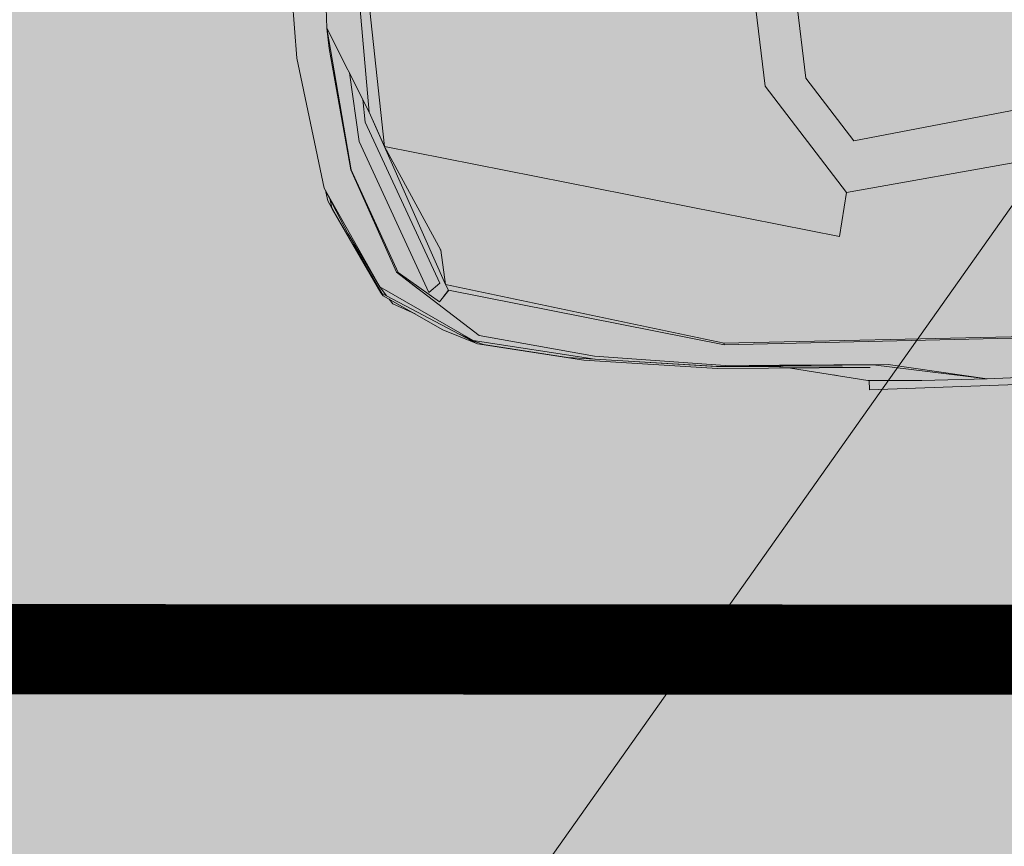
# Model space of a CAD drawing. Units: metres. Extents: x 392599 to 797980, y 536388 to 1073675.
# Drawn here: x 398641 to 398642, y 536588 to 536589 of the extents above; entities that cross this region are included whole.
import ezdxf

# ---------------------------------------------------------------- set-up
doc = ezdxf.new("R2010")
doc.units = ezdxf.units.M
doc.header["$MEASUREMENT"] = 0
doc.header["$PDMODE"] = 32
doc.header["$PDSIZE"] = -0.1
doc.layers.get('0').update_dxf_attribs({"lineweight": 13})
doc.layers.add('1-CONSTRUCTII propuse', color=30, linetype='Continuous')
doc.layers.add('COTE', color=250, linetype='Continuous', lineweight=9)
doc.layers.add('nicicum', color=250, linetype='Continuous', lineweight=9)
doc.styles.get("Standard").update_dxf_attribs({"font": 'arial.ttf'})
doc.dimstyles.get("Standard").update_dxf_attribs({"dimtxt": 1.5, "dimasz": 0.35, "dimexe": 0.18, "dimexo": 0.0625, "dimgap": 0.1, "dimtad": 0, "dimzin": 0, "dimdsep": 46, "dimtxsty": 'Standard', "dimblk": 'DOT', "dimcen": 0.09, "dimse1": 1, "dimse2": 1, "dimclrd": 7, "dimclrt": 7, "dimadec": 0, "dimazin": 0, "dimtfac": 1, "dimtofl": 0, "dimtmove": 0, "dimatfit": 3, "dimldrblk": 'DOT', "dimfxl": 1, "dimtolj": 1, "dimtzin": 0, "dimlwd": 9, "dimarcsym": 1})

# ---------------------------------------------------------------- blocks, each defined once
blk = doc.blocks.new('_Dot')
at = {"color": 0, "linetype": 'ByBlock', "lineweight": -2}
blk.add_line((-0.5, 0), (-1, 0), dxfattribs=at)
at = {"color": 0, "linetype": 'ByBlock', "const_width": 0.5}
blk.add_lwpolyline([(-0.25, 0, 1), (0.25, 0, 1)], format="xyb", close=True, dxfattribs=at)
blk = doc.blocks.new('*D86')
at = {"layer": 'COTE', "color": 7, "linetype": 'Continuous', "lineweight": 9, "transparency": 16777216}
for p, q in [((398644.944, 536667.5709), (398601.4092, 536622.2781)), ((398553.529, 536572.4645), (398597.0638, 536617.7573))]:
    blk.add_line(p, q, dxfattribs=at)
at = {"layer": 'Defpoints', "color": 0, "transparency": 16777216}
for p in [(398645.1865, 536667.8232), (398646.3832, 536666.673), (398554.4832, 536571.062)]:
    blk.add_point(p, dxfattribs=at)
at = {"layer": 'COTE', "color": 7, "lineweight": 9, "transparency": 16777216, "xscale": 0.35, "yscale": 0.35, "zscale": 0.35}
for p, rotation in [((398645.1865, 536667.8232), 46.13378353472917), ((398553.2865, 536572.2122), 226.1337835347292)]:
    blk.add_blockref('_Dot', p, dxfattribs=dict(at, rotation=rotation))
at = {"layer": 'COTE', "color": 7, "transparency": 16777216, "insert": (398599.2365, 536620.0177), "char_height": 1.5, "attachment_point": 5, "rotation": 46.1338}
blk.add_mtext('\\A1;132.62', dxfattribs=at)
blk = doc.blocks.new('*D87')
at = {"layer": 'COTE', "color": 7, "linetype": 'Continuous', "lineweight": 9, "transparency": 16777216}
for p, q in [((398651.6939, 536659.4249), (398603.8978, 536609.695)), ((398560.0401, 536564.0628), (398599.542, 536605.1629))]:
    blk.add_line(p, q, dxfattribs=at)
at = {"layer": 'Defpoints', "color": 0, "transparency": 16777216}
for p in [(398653.1557, 536658.5053), (398559.7975, 536563.8104), (398561.0168, 536562.6386)]:
    blk.add_point(p, dxfattribs=at)
at = {"layer": 'COTE', "color": 7, "lineweight": 9, "transparency": 16777216, "xscale": 0.35, "yscale": 0.35, "zscale": 0.35}
for p, rotation in [((398651.9364, 536659.6772), 46.13595682368356), ((398559.7975, 536563.8104), 226.1359568236835)]:
    blk.add_blockref('_Dot', p, dxfattribs=dict(at, rotation=rotation))
at = {"layer": 'COTE', "color": 7, "transparency": 16777216, "insert": (398601.7199, 536607.429), "char_height": 1.5, "attachment_point": 5, "rotation": 46.136}
blk.add_mtext('\\A1;132.97', dxfattribs=at)
blk = doc.blocks.new('A$C2746404C')
at = {"linetype": 'Continuous'}
for p, q in [((0, 0.9324), (0.0209, 0.4251)), ((0.071, 0.9324), (0.0989, 0.3623)), ((0.071, 0.9324), (0.0989, 0.3623)), ((0.0711, 0.9324), (0.1145, 0.3237)), ((0.0711, 0.9324), (0.1145, 0.3237)), ((0.494, 0.9324), (0.5389, 0.3745)), ((0.5395, 0.9324), (0.5845, 0.3815)), ((0.0555, 0.6142), (0.0555, 0.4571)), ((0.0555, 0.4571), (0.0766, 0.2989)), ((0.0989, 0.3623), (0.0555, 0.4571)), ((0.0555, 0.457), (0.057, 0.4344)), ((0.057, 0.4344), (0.076, 0.2991)), ((0.0209, 0.4251), (0.0456, 0.2797)), ((0.0865, 0.3302), (0.0785, 0.4068)), ((0.0923, 0.3765), (0.0939, 0.3514)), ((0.5389, 0.3745), (0.6247, 0.2534)), ((0.635, 0.3101), (0.5845, 0.3815)), ((0.1764, 0.1681), (0.0989, 0.3623)), ((0.1145, 0.3237), (0.0989, 0.3623)), ((0.0989, 0.3622), (0.0989, 0.3623)), ((0.1699, 0.1699), (0.0939, 0.3514)), ((0.9007, 0.3508), (0.635, 0.3101)), ((0.1573, 0.1599), (0.0865, 0.3302)), ((0.1724, 0.2063), (0.1145, 0.3237)), ((0.1724, 0.2063), (0.1145, 0.3237)), ((0.6152, 0.2048), (0.1145, 0.3237)), ((0.1145, 0.3237), (0.1145, 0.3237)), ((0.076, 0.2991), (0.1224, 0.1836)), ((0.1244, 0.1834), (0.0766, 0.2989)), ((0.9075, 0.2924), (0.6246, 0.2534)), ((0.0456, 0.2797), (0.1032, 0.1683)), ((0.0705, 0.228), (0.0456, 0.2797)), ((0.0492, 0.2658), (0.0474, 0.2759)), ((0.1043, 0.1615), (0.0492, 0.2658)), ((0.0536, 0.2566), (0.0492, 0.2658)), ((0.0534, 0.2578), (0.0518, 0.2668)), ((0.1043, 0.1615), (0.0536, 0.2566)), ((0.6247, 0.2534), (0.6152, 0.2048)), ((0.6152, 0.2048), (0.6246, 0.2534)), ((0.0705, 0.2281), (0.1032, 0.1683)), ((0.1052, 0.161), (0.0754, 0.2163)), ((0.1719, 0.2072), (0.1724, 0.2063)), ((0.1724, 0.2063), (0.1764, 0.168)), ((0.1764, 0.168), (0.1724, 0.2063)), ((0.1224, 0.1837), (0.2115, 0.1103)), ((0.1224, 0.1837), (0.1244, 0.1833)), ((0.1244, 0.1834), (0.1224, 0.1837)), ((0.1224, 0.1836), (0.1463, 0.164)), ((0.1688, 0.1492), (0.1244, 0.1834)), ((0.1032, 0.1683), (0.2046, 0.105)), ((0.1105, 0.1579), (0.1032, 0.1683)), ((0.1699, 0.1699), (0.1573, 0.1599)), ((0.4827, 0.0913), (0.1764, 0.168)), ((0.1795, 0.1616), (0.1764, 0.168)), ((0.2093, 0.1011), (0.1043, 0.1615)), ((0.1043, 0.1615), (0.1067, 0.1581)), ((0.1716, 0.1179), (0.1067, 0.1581)), ((0.117, 0.1489), (0.1133, 0.1541)), ((0.1796, 0.1616), (0.1688, 0.1492)), ((0.1795, 0.1616), (0.1728, 0.1538)), ((0.483, 0.0895), (0.1795, 0.1616)), ((0.117, 0.1489), (0.1413, 0.1367)), ((0.1716, 0.1179), (0.2093, 0.1011)), ((0.1881, 0.1133), (0.2046, 0.105)), ((0.2115, 0.1103), (0.3384, 0.0823)), ((0.2158, 0.0999), (0.2005, 0.1062)), ((0.2046, 0.105), (0.3389, 0.0791)), ((0.2093, 0.1011), (0.3265, 0.0784)), ((0.3086, 0.082), (0.2158, 0.0999)), ((0.2812, 0.095), (0.2812, 0.095)), ((1.0011, 0.0835), (0.4826, 0.0913)), ((0.483, 0.0895), (0.4826, 0.0913)), ((1.0019, 0.082), (0.483, 0.0895)), ((0.4735, 0.0657), (0.3086, 0.082)), ((0.3265, 0.0784), (0.4743, 0.0637)), ((0.483, 0.0667), (0.3384, 0.0823)), ((0.3384, 0.0823), (0.483, 0.0667)), ((0.3389, 0.0791), (0.4751, 0.0658)), ((0.6131, 0.0599), (0.4735, 0.0657)), ((0.647, 0.061), (0.4751, 0.0658)), ((0.483, 0.0667), (0.6637, 0.0609)), ((0.6438, 0.0582), (0.4743, 0.0637)), ((0.5471, 0.0626), (0.5399, 0.064)), ((0.6406, 0.0442), (0.5552, 0.061)), ((0.6438, 0.0582), (0.6131, 0.0599)), ((0.773, 0.0407), (0.647, 0.061)), ((0.773, 0.0407), (0.6637, 0.0609)), ((0.6028, 0.0517), (0.6028, 0.0517)), ((0.6067, 0.0509), (0.6028, 0.0517)), ((0.7006, 0.0418), (0.6406, 0.0442)), ((0.6419, 0.0335), (0.6419, 0.0442)), ((1.2898, 0.0335), (0.6419, 0.0335)), ((0.773, 0.0407), (0.7006, 0.0418)), ((0.87, 0.0414), (0.773, 0.0407))]:
    blk.add_line(p, q, dxfattribs=at)

msp = doc.modelspace()

# ---------------------------------------------------------------- hatches: boundary and pattern name
at = {"layer": '1-CONSTRUCTII propuse', "linetype": 'Continuous', "lineweight": 13, "true_color": 0x91f3eb}
msp.add_hatch(color=121, dxfattribs=at).paths.add_polyline_path([(398711.6863, 536683.7463), (398710.8056, 536684.3506), (398702.6076, 536674.0259), (398681.4926, 536644.5711), (398676.4374, 536636.9475), (398670.2545, 536628.4452), (398630.6052, 536575.1657), (398622.1332, 536563.5249), (398619.1183, 536559.7919), (398615.2999, 536554.6081), (398615.9674, 536554.1216), (398620.2243, 536559.0081), (398623.1327, 536562.7534), (398631.8041, 536574.1438), (398653.0063, 536604.0859), (398671.3061, 536627.7954), (398677.144, 536636.5401), (398682.1745, 536644.1349), (398703.5276, 536673.1244)])
at = {"layer": 'COTE', "true_color": 0xc6bfca}
h = msp.add_hatch(color=9, dxfattribs=at)
h.dxf.hatch_style = 1
h.paths.add_polyline_path([(398650.3676, 536603.4441), (398632.0638, 536578.4541), (398638.9351, 536578.4504), (398638.9365, 536580.9504), (398640.7704, 536580.9494), (398640.7717, 536583.4494), (398642.6056, 536583.4484), (398642.607, 536585.9484), (398644.4409, 536585.9474), (398644.4423, 536588.4474), (398646.2762, 536588.4464), (398646.2775, 536590.9464), (398648.1115, 536590.9454), (398648.1128, 536593.4454), (398649.9265, 536593.4444), (398649.9279, 536595.9444), (398651.7398, 536595.9434), (398651.7411, 536598.4434), (398653.553, 536598.4424), (398653.5544, 536600.9424), (398654.7295, 536600.9418), (398654.7308, 536603.4418)])
at = {"layer": 'nicicum', "lineweight": 13, "ltscale": 10, "true_color": 0x51b856}
h = msp.add_hatch(dxfattribs=at)
h.set_pattern_fill('AR-SAND', color=105, scale=0.25, style=0)
h.set_pattern_definition([(37.5, (384271.7702, 509855.95875), (-0.0157483395, 0.4817059423), [0, -0.38, 0, -0.425, 0, -0.40625]), (7.5, (384271.7702, 509855.95875), (0.442444176, 0.705536516), [0, -0.205, 0, -0.3425, 0, -0.13125]), (327.5, (384271.4627, 509855.95875), (0.7785354654, 0.0014147634), [0, -0.125, 0, -0.45, 0, -0.5875]), (317.5, (384271.4627, 509855.95875), (0.751531651, 0.219418891), [0, -0.0625, 0, -0.295, 0, -0.3375])])
h.paths.add_polyline_path([(398714.7317, 536681.6563), (398714.5163, 536681.8041), (398719.9835, 536676.5414), (398720.3565, 536676.8341), (398716.8934, 536680.1727)])
edge = h.paths.add_edge_path()
edge.add_arc((398708.0549, 536678.9404), 6.0828, 63.96229, 130.42663)
edge.add_line((398704.1104, 536683.5709), (398698.8862, 536676.5481))
edge.add_line((398698.8862, 536676.5481), (398685.3219, 536655.8369))
edge.add_line((398685.3219, 536655.8369), (398679.4627, 536646.1975))
edge.add_line((398679.4627, 536646.1975), (398671.8848, 536633.0087))
edge.add_line((398671.8848, 536633.0087), (398645.6395, 536598.3302))
edge.add_line((398645.6395, 536598.3302), (398629.8937, 536575.7248))
edge.add_line((398629.8937, 536575.7248), (398621.3669, 536564.1312))
edge.add_line((398621.3669, 536564.1312), (398618.3829, 536560.4529))
edge.add_line((398618.3829, 536560.4529), (398614.4872, 536555.3849))
edge.add_line((398614.4872, 536555.3849), (398614.7272, 536554.6548))
edge.add_line((398614.7272, 536554.6548), (398616.3081, 536553.4415))
edge.add_line((398616.3081, 536553.4415), (398616.7658, 536552.2582))
edge.add_line((398616.7658, 536552.2582), (398619.4812, 536549.6687))
edge.add_line((398619.4812, 536549.6687), (398619.8076, 536550.1734))
edge.add_line((398619.8076, 536550.1734), (398617.3369, 536552.6199))
edge.add_line((398617.3369, 536552.6199), (398621.397, 536557.9488))
edge.add_line((398621.397, 536557.9488), (398624.2696, 536561.9013))
edge.add_line((398624.2696, 536561.9013), (398629.8707, 536568.91))
edge.add_line((398629.8707, 536568.91), (398633.9644, 536574.3143))
edge.add_line((398633.9644, 536574.3143), (398656.0511, 536602.5882))
edge.add_line((398656.0511, 536602.5882), (398653.9284, 536604.6012))
edge.add_line((398653.9284, 536604.6012), (398672.4121, 536626.9925))
edge.add_line((398672.4121, 536626.9925), (398678.8002, 536635.3715))
edge.add_line((398678.8002, 536635.3715), (398684.3489, 536642.9797))
edge.add_line((398684.3489, 536642.9797), (398698.8122, 536662.8107))
edge.add_line((398698.8122, 536662.8107), (398711.107, 536679.5786))
edge.add_line((398711.107, 536679.5786), (398713.323, 536682.623))
edge.add_line((398713.323, 536682.623), (398711.6863, 536683.7463))
edge.add_line((398711.6863, 536683.7463), (398703.5276, 536673.1244))
edge.add_line((398703.5276, 536673.1244), (398682.1745, 536644.1349))
edge.add_line((398682.1745, 536644.1349), (398677.144, 536636.5401))
edge.add_line((398677.144, 536636.5401), (398671.3061, 536627.7954))
edge.add_line((398671.3061, 536627.7954), (398653.0063, 536604.0859))
edge.add_line((398653.0063, 536604.0859), (398631.8041, 536574.1438))
edge.add_line((398631.8041, 536574.1438), (398623.1327, 536562.7534))
edge.add_line((398623.1327, 536562.7534), (398620.2243, 536559.0081))
edge.add_line((398620.2243, 536559.0081), (398615.9674, 536554.1216))
edge.add_line((398615.9674, 536554.1216), (398615.2999, 536554.6081))
edge.add_line((398615.2999, 536554.6081), (398619.1183, 536559.7919))
edge.add_line((398619.1183, 536559.7919), (398622.1332, 536563.5249))
edge.add_line((398622.1332, 536563.5249), (398630.6052, 536575.1657))
edge.add_line((398630.6052, 536575.1657), (398670.2545, 536628.4452))
edge.add_line((398670.2545, 536628.4452), (398676.4374, 536636.9475))
edge.add_line((398676.4374, 536636.9475), (398681.4926, 536644.5711))
edge.add_line((398681.4926, 536644.5711), (398702.6076, 536674.0259))
edge.add_line((398702.6076, 536674.0259), (398710.8056, 536684.3506))
edge.add_line((398710.8056, 536684.3506), (398710.7251, 536684.4059))

# ---------------------------------------------------------------- linework, layer by layer
at = {"color": 7, "linetype": 'Continuous', "lineweight": 9}
msp.add_lwpolyline([(398711.6863, 536683.7463), (398703.5276, 536673.1244), (398682.1745, 536644.1349), (398677.144, 536636.5401), (398671.3061, 536627.7954), (398653.0063, 536604.0859), (398631.8041, 536574.1438), (398623.1327, 536562.7534), (398620.2243, 536559.0081), (398615.9674, 536554.1216), (398615.2999, 536554.6081), (398619.1183, 536559.7919), (398622.1332, 536563.5249), (398630.6052, 536575.1657), (398670.2545, 536628.4452), (398676.4374, 536636.9475), (398681.4926, 536644.5711), (398702.6076, 536674.0259), (398710.8056, 536684.3506)], dxfattribs=at)
at = {"layer": 'COTE', "color": 48, "const_width": 0.1}
msp.add_lwpolyline([(398639.4252, 536588.4501), (398646.2762, 536588.4464)], dxfattribs=at)

# ---------------------------------------------------------------- block references
at = {"rotation": 2.15747507600006}
msp.add_blockref('A$C2746404C', (398641.4837, 536588.679), dxfattribs=at)

# ---------------------------------------------------------------- texts
at = {"color": 7, "linetype": 'Continuous', "lineweight": 9}
msp.add_text('strada Paltinis', height=2, rotation=52.7885, dxfattribs=at).set_placement((398630.6051, 536580.4273))

# ---------------------------------------------------------------- dimensions: what is measured, and where the dimension line sits
at = {"layer": 'COTE', "color": 1}
dim = msp.add_aligned_dim(p1=(398554.4832, 536571.062), p2=(398646.3832, 536666.673), distance=1.6598, dimstyle='Standard', dxfattribs=at)
dim.commit()
dim.dimension.update_dxf_attribs({"geometry": '*D86', "text_midpoint": (398599.2365, 536620.0177)})
dim = msp.add_linear_dim(base=(398559.7975, 536563.8104), p1=(398653.1557, 536658.5053), p2=(398561.0168, 536562.6386), angle=226.136, dimstyle='Standard', dxfattribs=at)
dim.commit()
dim.dimension.update_dxf_attribs({"geometry": '*D87', "text_midpoint": (398601.7199, 536607.429), "dimtype": 161})

doc.saveas('drawing.dxf')
